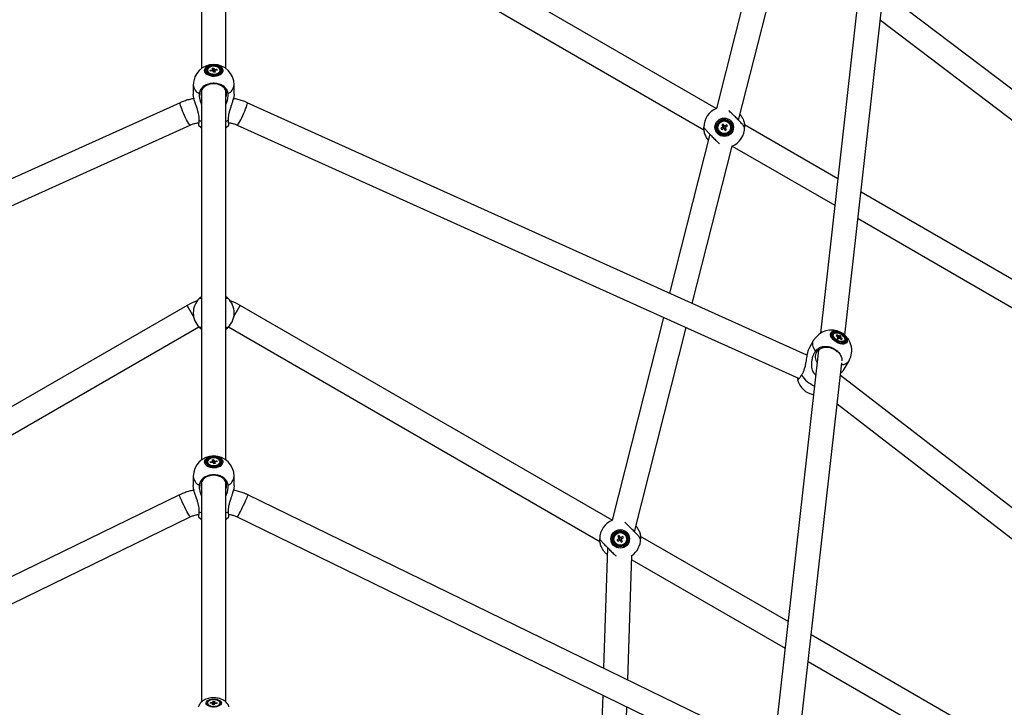
# Model space of a CAD drawing. Units: millimetres. Extents: x -5044 to 5348, y -571 to 11429.
# Drawn here: x 10 to 733, y 7142 to 7647 of the extents above; entities that cross this region are included whole.
import ezdxf

# ---------------------------------------------------------------- set-up
doc = ezdxf.new("R2010")
doc.units = ezdxf.units.MM

msp = doc.modelspace()

# ---------------------------------------------------------------- linework, layer by layer
at = {"color": 7, "linetype": 'Continuous', "lineweight": 25}
for p, q in [((143.21, 7895.13), (143.21, 7611.59)), ((161.21, 7611.59), (161.21, 7895.13)), ((521.23, 7582.23), (171.71, 7784.03)), ((163.36, 7768.07), (512.24, 7566.64)), ((549.79, 7694.88), (521.34, 7582.28)), ((537.7, 7573.54), (566.43, 7687.23)), ((615.76, 7415.68), (645.9, 7683.43)), ((627.28, 7678.91), (597.82, 7417.16)), ((1187.85, 7255.87), (644.15, 7667.79)), ((641.8, 7646.98), (1176.98, 7241.52)), ((147.56, 7610.36), (147.56, 7609.93)), ((147.56, 7609.93), (147.71, 7609.21)), ((149.71, 7610.29), (151.18, 7610.52)), ((149.97, 7609.68), (149.71, 7610.29)), ((149.71, 7610.29), (150.11, 7609.7)), ((151.44, 7609.91), (149.97, 7609.68)), ((151.1, 7611.73), (152.1, 7611.89)), ((151.48, 7610.83), (151.1, 7611.73)), ((152.33, 7608.83), (151.95, 7609.73)), ((152.1, 7611.89), (152.48, 7610.99)), ((152.1, 7611.89), (152.45, 7608.85)), ((153.33, 7608.99), (152.33, 7608.83)), ((152.95, 7609.89), (153.33, 7608.99)), ((152.99, 7610.81), (154.46, 7611.04)), ((154.72, 7610.43), (153.24, 7610.2)), ((154.46, 7611.04), (154.06, 7610.33)), ((154.46, 7611.04), (154.72, 7610.43)), ((156.86, 7609.93), (156.86, 7610.36)), ((137.21, 7599.59), (137.21, 7592.78)), ((167.21, 7592.78), (167.21, 7599.59)), ((143.21, 7595.33), (143.21, 7324.02)), ((161.21, 7324.02), (161.21, 7595.33)), ((127.52, 7586.44), (-283.49, 7401.02)), ((587.92, 7401.02), (176.91, 7586.44)), ((526.33, 7570.81), (525.44, 7570.29)), ((527.1, 7569.5), (526.33, 7570.81)), ((-277.69, 7383.89), (134.92, 7570.03)), ((163.25, 7569.93), (163.26, 7569.95)), ((169.51, 7570.03), (582.1, 7383.9)), ((516.55, 7563.33), (487.04, 7446.53)), ((526.06, 7568.41), (524.75, 7567.64)), ((524.75, 7567.64), (525.27, 7566.75)), ((525.27, 7566.75), (526.58, 7567.52)), ((525.44, 7570.29), (526.21, 7568.98)), ((526.06, 7568.41), (526.59, 7567.52)), ((527.1, 7569.5), (526.21, 7568.98)), ((527.15, 7567.38), (528.04, 7567.9)), ((527.15, 7567.37), (527.92, 7566.06)), ((528.98, 7570.12), (527.67, 7569.35)), ((528.19, 7568.46), (527.67, 7569.35)), ((527.92, 7566.06), (528.81, 7566.59)), ((528.81, 7566.59), (528.04, 7567.9)), ((528.19, 7568.47), (529.5, 7569.24)), ((529.5, 7569.24), (528.98, 7570.12)), ((610.59, 7530.64), (542.01, 7570.24)), ((503.7, 7439.01), (532.91, 7554.6)), ((533.02, 7554.64), (608.39, 7511.13)), ((858.83, 7387.32), (627.6, 7520.82)), ((625.4, 7501.31), (849.98, 7371.64)), ((141.57, 7442.68), (141.58, 7442.69)), ((162.85, 7442.69), (162.84, 7442.7)), ((132.71, 7437.62), (-140.42, 7279.92)), ((444.85, 7279.92), (171.71, 7437.62)), ((482.56, 7428.81), (444.95, 7279.97)), ((-131.42, 7264.33), (141.32, 7421.8)), ((141.58, 7421.53), (141.59, 7421.52)), ((162.86, 7421.54), (162.85, 7421.53)), ((163.11, 7421.8), (435.86, 7264.33)), ((461.31, 7271.24), (499.23, 7421.29)), ((592.81, 7411.96), (589.19, 7405.68)), ((607.44, 7416.59), (607.21, 7416.19)), ((609.73, 7415.88), (609.28, 7415.49)), ((609.28, 7415.49), (610.5, 7414.61)), ((609.73, 7415.88), (609.72, 7415.18)), ((610.95, 7415), (609.73, 7415.88)), ((610.65, 7414.21), (609.98, 7413.64)), ((609.98, 7413.64), (610.81, 7413.04)), ((612.12, 7415.49), (610.54, 7413.23)), ((610.81, 7413.04), (611.47, 7413.61)), ((612.12, 7415.49), (611.46, 7414.92)), ((611.98, 7413.53), (613.19, 7412.64)), ((612.94, 7414.89), (612.12, 7415.49)), ((612.28, 7414.32), (612.94, 7414.89)), ((613.64, 7413.03), (612.43, 7413.92)), ((613.64, 7413.03), (613.07, 7412.73)), ((613.19, 7412.64), (613.64, 7413.03)), ((615.26, 7411.54), (614.95, 7411.16)), ((615.26, 7411.54), (615.49, 7411.94)), ((596.41, 7404.69), (565.48, 7129.83)), ((596.46, 7405.13), (596.41, 7404.69)), ((615.17, 7390.68), (618.79, 7396.96)), ((583.42, 7128.35), (613.49, 7395.52)), ((1062.62, 7039.01), (612.45, 7386.19)), ((610.09, 7365.27), (1051.62, 7024.76)), ((147.56, 7322.8), (147.56, 7322.36)), ((147.56, 7322.36), (147.71, 7321.65)), ((149.71, 7322.73), (151.18, 7322.96)), ((149.97, 7322.12), (149.71, 7322.73)), ((149.71, 7322.73), (150.11, 7322.14)), ((151.44, 7322.35), (149.97, 7322.12)), ((151.1, 7324.17), (152.1, 7324.33)), ((151.48, 7323.27), (151.1, 7324.17)), ((152.33, 7321.27), (151.95, 7322.17)), ((152.1, 7324.33), (152.48, 7323.43)), ((152.1, 7324.33), (152.45, 7321.29)), ((153.33, 7321.43), (152.33, 7321.27)), ((152.95, 7322.33), (153.33, 7321.43)), ((152.99, 7323.25), (154.46, 7323.48)), ((154.72, 7322.87), (153.24, 7322.64)), ((154.46, 7323.48), (154.06, 7322.77)), ((154.46, 7323.48), (154.72, 7322.87)), ((156.86, 7322.36), (156.86, 7322.8)), ((137.21, 7312.02), (137.21, 7305.22)), ((167.21, 7305.22), (167.21, 7312.02)), ((143.21, 7307.76), (143.21, 7146.28)), ((161.21, 7146.29), (161.21, 7307.76)), ((127.03, 7298.42), (-251.22, 7114.09)), ((555.66, 7114.08), (177.4, 7298.42)), ((-245.56, 7096.83), (134.91, 7282.24)), ((163.25, 7282.36), (163.26, 7282.38)), ((169.52, 7282.24), (549.97, 7096.83)), ((449.94, 7268.5), (449.05, 7267.98)), ((449.05, 7267.98), (449.82, 7266.67)), ((450.71, 7267.19), (449.82, 7266.67)), ((450.71, 7267.19), (449.94, 7268.5)), ((452.59, 7267.82), (451.28, 7267.05)), ((451.8, 7266.16), (451.28, 7267.05)), ((451.8, 7266.16), (453.11, 7266.93)), ((453.11, 7266.93), (452.59, 7267.82)), ((573.98, 7205.37), (465.62, 7267.93)), ((441.51, 7259.63), (438.54, 7171.16)), ((449.67, 7266.1), (448.36, 7265.33)), ((448.36, 7265.33), (448.89, 7264.44)), ((448.89, 7264.44), (450.2, 7265.21)), ((449.68, 7266.1), (450.2, 7265.21)), ((450.76, 7265.07), (451.65, 7265.59)), ((450.77, 7265.07), (451.54, 7263.76)), ((451.54, 7263.76), (452.42, 7264.28)), ((452.42, 7264.28), (451.65, 7265.59)), ((456.26, 7162.53), (459.33, 7253.83)), ((459.23, 7250.84), (571.78, 7185.85)), ((747.95, 7104.92), (590.99, 7195.55)), ((588.79, 7176.03), (738.95, 7089.34)), ((437.87, 7151.46), (430.71, 6938.62)), ((147.56, 7145.57), (147.56, 7145.17)), ((149.72, 7145.43), (149.83, 7145.97)), ((151.24, 7145.35), (149.72, 7145.43)), ((149.83, 7145.97), (151.34, 7145.89)), ((149.83, 7145.97), (150.15, 7145.41)), ((151.45, 7144.32), (151.61, 7145.11)), ((152.48, 7144.26), (151.45, 7144.32)), ((151.8, 7146.08), (151.95, 7146.88)), ((151.95, 7146.88), (151.83, 7144.3)), ((151.95, 7146.88), (152.97, 7146.82)), ((152.63, 7145.06), (152.48, 7144.26)), ((152.97, 7146.82), (152.82, 7146.03)), ((154.6, 7145.17), (153.09, 7145.25)), ((153.19, 7145.79), (154.7, 7145.71)), ((154.7, 7145.71), (154.39, 7145.18)), ((154.7, 7145.71), (154.6, 7145.17)), ((156.86, 7145.17), (156.86, 7145.57)), ((448.61, 6935.22), (455.59, 7142.83))]:
    msp.add_line(p, q, dxfattribs=at)
at = {"color": 8, "linetype": 'Continuous', "lineweight": 25}
for p, q in [((141.58, 7573.61), (143.21, 7572.74)), ((161.21, 7572.74), (162.85, 7573.61)), ((137.46, 7429.39), (132.71, 7437.62)), ((166.97, 7429.39), (171.71, 7437.62)), ((141.58, 7286.05), (143.21, 7285.18)), ((161.21, 7285.18), (162.85, 7286.05))]:
    msp.add_line(p, q, dxfattribs=at)
at = {"color": 7, "linetype": 'Continuous', "lineweight": 25, "flags": 128}
for points in [[(145.41, 7610.16), (145.6, 7609.2), (146.14, 7608.29), (147.01, 7607.49), (148.15, 7606.82), (149.52, 7606.34), (151.03, 7606.06), (152.61, 7606.01), (154.16, 7606.18), (155.61, 7606.56), (156.88, 7607.13), (157.9, 7607.87), (158.6, 7608.74), (158.97, 7609.68), (158.97, 7610.64), (158.6, 7611.58), (157.9, 7612.45), (156.88, 7613.19), (155.61, 7613.76), (154.16, 7614.15), (152.61, 7614.31), (151.03, 7614.26), (149.52, 7613.98), (148.15, 7613.5), (147.01, 7612.84), (146.14, 7612.03), (145.6, 7611.12), (145.41, 7610.16)], [(145.49, 7610.19), (145.67, 7611.14), (146.2, 7612.04), (147.06, 7612.84), (148.2, 7613.49), (149.55, 7613.97), (151.05, 7614.24), (152.61, 7614.3), (154.14, 7614.13), (155.58, 7613.76), (156.83, 7613.18), (157.83, 7612.45), (158.54, 7611.6), (158.9, 7610.67), (158.9, 7609.71), (158.54, 7608.78), (157.83, 7607.93), (156.83, 7607.2), (155.58, 7606.63), (154.14, 7606.25), (152.61, 7606.08), (151.05, 7606.14), (149.55, 7606.41), (148.2, 7606.89), (147.06, 7607.54), (146.2, 7608.34), (145.67, 7609.24), (145.49, 7610.19)], [(146.39, 7610.36), (146.58, 7609.48), (147.11, 7608.65), (147.97, 7607.92), (149.1, 7607.36), (150.42, 7606.98), (151.85, 7606.81), (153.3, 7606.86), (154.69, 7607.14), (155.92, 7607.62), (156.92, 7608.27), (157.63, 7609.05), (157.99, 7609.92), (157.99, 7610.81), (157.63, 7611.67), (156.92, 7612.46), (155.92, 7613.11), (154.69, 7613.58), (153.3, 7613.86), (151.85, 7613.92), (150.42, 7613.75), (149.1, 7613.37), (147.97, 7612.8), (147.11, 7612.08), (146.58, 7611.25), (146.39, 7610.36)], [(147.01, 7610.36), (147.19, 7609.54), (147.71, 7608.77), (148.54, 7608.11), (149.61, 7607.61), (150.87, 7607.29), (152.21, 7607.18), (153.56, 7607.29), (154.81, 7607.61), (155.89, 7608.11), (156.72, 7608.77), (157.24, 7609.54), (157.41, 7610.36), (157.24, 7611.19), (156.72, 7611.95), (155.89, 7612.61), (154.81, 7613.12), (153.56, 7613.44), (152.21, 7613.54), (150.87, 7613.44), (149.61, 7613.12), (148.54, 7612.61), (147.71, 7611.95), (147.19, 7611.19), (147.01, 7610.36)], [(147.71, 7609.65), (148.22, 7608.9), (149.06, 7608.27), (150.15, 7607.81), (151.41, 7607.56), (152.73, 7607.53), (154.01, 7607.74), (155.14, 7608.15), (156.04, 7608.75), (156.63, 7609.47), (156.86, 7610.27), (156.72, 7611.08), (156.2, 7611.82), (155.37, 7612.45), (154.28, 7612.91), (153.02, 7613.16), (151.7, 7613.19), (150.42, 7612.99), (149.28, 7612.57), (148.38, 7611.98), (147.8, 7611.25), (147.57, 7610.45), (147.71, 7609.65)], [(161.71, 7592.92), (161.53, 7594.39), (160.99, 7595.8), (160.11, 7597.1), (158.93, 7598.24), (157.49, 7599.17), (155.85, 7599.86), (154.07, 7600.29), (152.21, 7600.44), (150.36, 7600.29), (148.58, 7599.86), (146.94, 7599.17), (145.5, 7598.24), (144.32, 7597.1), (143.44, 7595.8), (142.9, 7594.39), (142.71, 7592.92), (142.9, 7591.46), (143.21, 7590.52)], [(161.21, 7590.52), (161.53, 7591.46), (161.71, 7592.92)], [(141.18, 7569.93), (143, 7568.25), (143.21, 7568.09)], [(161.21, 7568.09), (161.43, 7568.25), (163.25, 7569.93)], [(617.36, 7410.9), (616.85, 7410.18), (616.04, 7409.67), (614.98, 7409.4), (613.73, 7409.38), (612.34, 7409.62), (610.91, 7410.09), (609.5, 7410.78), (608.19, 7411.65), (607.05, 7412.65), (606.14, 7413.73), (605.52, 7414.83), (605.21, 7415.88), (605.23, 7416.84), (605.58, 7417.65), (606.24, 7418.27), (607.18, 7418.66), (608.34, 7418.8), (609.67, 7418.69), (611.09, 7418.34), (612.52, 7417.75), (613.89, 7416.96), (615.12, 7416.02), (616.15, 7414.98), (616.93, 7413.88), (617.4, 7412.8), (617.54, 7411.79), (617.36, 7410.9)], [(617.31, 7410.96), (617.49, 7411.84), (617.35, 7412.84), (616.88, 7413.91), (616.12, 7414.99), (615.1, 7416.03), (613.88, 7416.96), (612.52, 7417.74), (611.11, 7418.32), (609.7, 7418.67), (608.39, 7418.78), (607.24, 7418.64), (606.31, 7418.25), (605.65, 7417.64), (605.31, 7416.84), (605.29, 7415.89), (605.59, 7414.84), (606.21, 7413.76), (607.11, 7412.69), (608.24, 7411.71), (609.53, 7410.85), (610.93, 7410.16), (612.35, 7409.69), (613.72, 7409.46), (614.96, 7409.48), (616, 7409.74), (616.8, 7410.25), (617.31, 7410.96)], [(616.6, 7411.54), (616.11, 7410.88), (615.34, 7410.44), (614.32, 7410.23), (613.12, 7410.28), (611.82, 7410.58), (610.49, 7411.11), (609.23, 7411.84), (608.11, 7412.72), (607.19, 7413.7), (606.55, 7414.71), (606.21, 7415.7), (606.21, 7416.59), (606.53, 7417.34), (607.17, 7417.9), (608.07, 7418.22), (609.19, 7418.3), (610.45, 7418.13), (611.77, 7417.71), (613.08, 7417.07), (614.28, 7416.26), (615.31, 7415.32), (616.09, 7414.32), (616.59, 7413.31), (616.76, 7412.37), (616.6, 7411.54)], [(616.05, 7411.83), (615.59, 7411.22), (614.86, 7410.82), (613.89, 7410.66), (612.76, 7410.74), (611.53, 7411.06), (610.31, 7411.6), (609.16, 7412.32), (608.17, 7413.17), (607.4, 7414.1), (606.91, 7415.04), (606.73, 7415.93), (606.88, 7416.7), (607.33, 7417.31), (608.07, 7417.71), (609.04, 7417.87), (610.17, 7417.79), (611.39, 7417.47), (612.62, 7416.93), (613.77, 7416.21), (614.76, 7415.36), (615.53, 7414.43), (616.01, 7413.49), (616.19, 7412.6), (616.05, 7411.83)], [(615.17, 7411.56), (614.45, 7411.17), (613.49, 7411.03), (612.36, 7411.16), (611.16, 7411.54), (609.98, 7412.13), (608.93, 7412.9), (608.08, 7413.78), (607.5, 7414.7), (607.24, 7415.59), (607.33, 7416.36), (607.75, 7416.97), (608.48, 7417.36), (609.44, 7417.49), (610.57, 7417.37), (611.77, 7416.99), (612.95, 7416.39), (614, 7415.62), (614.85, 7414.74), (615.43, 7413.82), (615.68, 7412.94), (615.6, 7412.16), (615.17, 7411.56)], [(594.86, 7403.26), (595.8, 7404.51), (597.01, 7405.54), (598.47, 7406.31), (600.11, 7406.79), (601.87, 7406.97), (603.68, 7406.83), (605.48, 7406.39), (607.19, 7405.65), (608.75, 7404.65), (610.05, 7403.48)], [(614.95, 7411.16), (614.22, 7410.78), (613.59, 7410.65)], [(145.41, 7322.6), (145.6, 7321.64), (146.14, 7320.73), (147.01, 7319.92), (148.15, 7319.26), (149.52, 7318.78), (151.03, 7318.5), (152.61, 7318.44), (154.16, 7318.61), (155.61, 7318.99), (156.88, 7319.57), (157.9, 7320.31), (158.6, 7321.17), (158.97, 7322.11), (158.97, 7323.08), (158.6, 7324.02), (157.9, 7324.88), (156.88, 7325.62), (155.61, 7326.2), (154.16, 7326.58), (152.61, 7326.75), (151.03, 7326.69), (149.52, 7326.42), (148.15, 7325.93), (147.01, 7325.27), (146.14, 7324.46), (145.6, 7323.56), (145.41, 7322.6)], [(145.49, 7322.63), (145.67, 7323.58), (146.2, 7324.47), (147.06, 7325.27), (148.2, 7325.93), (149.55, 7326.41), (151.05, 7326.68), (152.61, 7326.74), (154.14, 7326.57), (155.58, 7326.19), (156.83, 7325.62), (157.83, 7324.89), (158.54, 7324.03), (158.9, 7323.1), (158.9, 7322.15), (158.54, 7321.22), (157.83, 7320.36), (156.83, 7319.63), (155.58, 7319.06), (154.14, 7318.68), (152.61, 7318.52), (151.05, 7318.57), (149.55, 7318.85), (148.2, 7319.32), (147.06, 7319.98), (146.2, 7320.78), (145.67, 7321.68), (145.49, 7322.63)], [(146.39, 7322.8), (146.58, 7321.91), (147.11, 7321.08), (147.97, 7320.36), (149.1, 7319.79), (150.42, 7319.41), (151.85, 7319.24), (153.3, 7319.3), (154.69, 7319.58), (155.92, 7320.05), (156.92, 7320.7), (157.63, 7321.49), (157.99, 7322.35), (157.99, 7323.24), (157.63, 7324.11), (156.92, 7324.89), (155.92, 7325.54), (154.69, 7326.02), (153.3, 7326.3), (151.85, 7326.35), (150.42, 7326.19), (149.1, 7325.81), (147.97, 7325.24), (147.11, 7324.51), (146.58, 7323.68), (146.39, 7322.8)], [(147.01, 7322.8), (147.19, 7321.97), (147.71, 7321.21), (148.54, 7320.55), (149.61, 7320.04), (150.87, 7319.72), (152.21, 7319.62), (153.56, 7319.72), (154.81, 7320.04), (155.89, 7320.55), (156.72, 7321.21), (157.24, 7321.97), (157.41, 7322.8), (157.24, 7323.62), (156.72, 7324.39), (155.89, 7325.05), (154.81, 7325.55), (153.56, 7325.87), (152.21, 7325.98), (150.87, 7325.87), (149.61, 7325.55), (148.54, 7325.05), (147.71, 7324.39), (147.19, 7323.62), (147.01, 7322.8)], [(147.71, 7322.08), (148.22, 7321.34), (149.06, 7320.71), (150.15, 7320.25), (151.41, 7320), (152.73, 7319.97), (154.01, 7320.17), (155.14, 7320.59), (156.04, 7321.18), (156.63, 7321.91), (156.86, 7322.71), (156.72, 7323.51), (156.2, 7324.26), (155.37, 7324.89), (154.28, 7325.35), (153.02, 7325.6), (151.7, 7325.63), (150.42, 7325.42), (149.28, 7325.01), (148.38, 7324.41), (147.8, 7323.69), (147.57, 7322.89), (147.71, 7322.08)], [(161.71, 7305.36), (161.53, 7306.82), (160.99, 7308.23), (160.11, 7309.53), (158.93, 7310.67), (157.49, 7311.61), (155.85, 7312.3), (154.07, 7312.73), (152.21, 7312.87), (150.36, 7312.73), (148.58, 7312.3), (146.94, 7311.61), (145.5, 7310.67), (144.32, 7309.53), (143.44, 7308.23), (142.9, 7306.82), (142.71, 7305.36), (142.9, 7303.89), (143.21, 7302.95)], [(161.21, 7302.95), (161.53, 7303.89), (161.71, 7305.36)], [(141.18, 7282.36), (143, 7280.68), (143.21, 7280.52)], [(161.21, 7280.52), (161.43, 7280.68), (163.25, 7282.36)], [(152.21, 7148.54), (153.62, 7148.44), (154.93, 7148.17), (156.08, 7147.73), (156.98, 7147.16), (157.58, 7146.49), (157.84, 7145.76), (157.76, 7145.01), (157.32, 7144.31), (156.56, 7143.68), (155.53, 7143.17), (154.29, 7142.81), (152.92, 7142.63), (151.51, 7142.63), (150.14, 7142.81), (148.9, 7143.17), (147.87, 7143.68), (147.11, 7144.31), (146.67, 7145.01), (146.58, 7145.76), (146.85, 7146.49), (147.45, 7147.16), (148.35, 7147.73), (149.5, 7148.17), (150.81, 7148.44), (152.21, 7148.54)], [(152.21, 7142.94), (153.56, 7143.04), (154.81, 7143.32), (155.87, 7143.78), (156.65, 7144.36), (157.11, 7145.04), (157.2, 7145.75), (156.93, 7146.45), (156.3, 7147.09), (155.37, 7147.61), (154.21, 7147.98), (152.9, 7148.17), (151.53, 7148.17), (150.22, 7147.98), (149.06, 7147.61), (148.13, 7147.09), (147.5, 7146.45), (147.23, 7145.75), (147.32, 7145.04), (147.77, 7144.36), (148.56, 7143.78), (149.62, 7143.32), (150.87, 7143.04), (152.21, 7142.94)], [(151.74, 7143.14), (153.07, 7143.17), (154.32, 7143.39), (155.4, 7143.79), (156.23, 7144.33), (156.73, 7144.98), (156.86, 7145.67), (156.62, 7146.36), (156.02, 7146.98), (155.11, 7147.48), (153.97, 7147.83), (152.68, 7148), (151.36, 7147.97), (150.11, 7147.75), (149.03, 7147.35), (148.2, 7146.81), (147.7, 7146.16), (147.57, 7145.47), (147.81, 7144.78), (148.41, 7144.16), (149.32, 7143.66), (150.46, 7143.31), (151.74, 7143.14)]]:
    msp.add_lwpolyline(points, dxfattribs=at)
at = {"color": 8, "linetype": 'Continuous', "lineweight": 25, "flags": 128}
for points in [[(134.92, 7570.03), (134.88, 7570.02), (134.62, 7570.2), (134.21, 7570.7), (133.69, 7571.51), (133.06, 7572.6), (132.36, 7573.92), (131.61, 7575.41), (130.84, 7577.02), (130.09, 7578.68), (129.39, 7580.32), (128.76, 7581.88), (128.23, 7583.28), (127.83, 7584.48), (127.56, 7585.43), (127.44, 7586.08), (127.48, 7586.41), (127.52, 7586.44)], [(169.51, 7570.03), (169.55, 7570.02), (169.81, 7570.2), (170.22, 7570.7), (170.74, 7571.51), (171.37, 7572.6), (172.07, 7573.92), (172.82, 7575.41), (173.58, 7577.02), (174.33, 7578.68), (175.04, 7580.32), (175.67, 7581.88), (176.19, 7583.28), (176.6, 7584.48), (176.87, 7585.43), (176.98, 7586.08), (176.95, 7586.41), (176.91, 7586.44)], [(594.11, 7403.96), (593.15, 7405.6), (592.51, 7407.21), (592.19, 7408.75), (592.21, 7410.19), (592.57, 7411.49), (592.81, 7411.96)], [(596.41, 7404.69), (596.45, 7404.98), (596.48, 7405.15)], [(134.91, 7282.24), (134.89, 7282.24), (134.69, 7282.45), (134.35, 7282.98), (133.86, 7283.81), (133.26, 7284.91), (132.56, 7286.23), (131.8, 7287.72), (131, 7289.31), (130.2, 7290.95), (129.43, 7292.56), (128.73, 7294.08), (128.12, 7295.45), (127.62, 7296.61), (127.26, 7297.51), (127.06, 7298.11), (127.01, 7298.4), (127.03, 7298.42)], [(169.52, 7282.24), (169.54, 7282.24), (169.74, 7282.45), (170.08, 7282.98), (170.57, 7283.81), (171.17, 7284.91), (171.87, 7286.23), (172.63, 7287.72), (173.43, 7289.31), (174.23, 7290.95), (174.99, 7292.56), (175.7, 7294.08), (176.31, 7295.45), (176.81, 7296.61), (177.16, 7297.51), (177.37, 7298.11), (177.42, 7298.4), (177.4, 7298.42)]]:
    msp.add_lwpolyline(points, dxfattribs=at)
at = {"color": 7, "linetype": 'Continuous', "lineweight": 25}
for centre, radius in [((527.13, 7568.44), 6.8), ((527.13, 7568.44), 6.73), ((527.13, 7568.44), 5.82), ((527.13, 7568.44), 5.2), ((527.13, 7568.44), 4.65), ((450.74, 7266.13), 6.8), ((450.74, 7266.13), 6.73), ((450.74, 7266.13), 5.82), ((450.74, 7266.13), 5.2), ((450.74, 7266.13), 4.65)]:
    msp.add_circle(centre, radius, dxfattribs=at)
for centre, radius, start, end in [((152.21, 7599.59), 15, 90, 180), ((152.21, 7599.59), 15, 360, 90), ((150.61, 7610.7), 3.25, 207.1273, 242.39634), ((151.8, 7610.23), 0.683, 117.73769, 154.49506), ((152.13, 7611.04), 1.32, 238.4144, 261.98421), ((152.29, 7609.69), 1.32, 58.4144, 81.98421), ((152.63, 7610.49), 0.683, 297.73769, 334.49506), ((154.39, 7610.11), 2.48, 292.24993, 355.70106), ((527.13, 7568.44), 15, 112.38173, 180.1473), ((527.13, 7568.44), 1.06, 149.41485, 181.53442), ((527.13, 7568.44), 0.851, 173.23353, 247.71574), ((527.13, 7568.44), 0.851, 157.71574, 173.23353), ((527.13, 7568.44), 0.851, 83.23353, 157.71574), ((527.13, 7568.44), 1.06, 239.41485, 271.53442), ((527.13, 7568.44), 0.851, 247.71574, 263.23353), ((527.13, 7568.44), 0.851, 263.23353, 337.71574), ((527.13, 7568.44), 1.06, 59.41485, 91.53442), ((527.13, 7568.44), 0.851, 67.71574, 83.23353), ((527.13, 7568.44), 0.851, 353.23353, 67.71574), ((527.13, 7568.44), 0.851, 337.71574, 353.23353), ((527.13, 7568.44), 1.06, 329.41485, 1.53442), ((527.13, 7568.44), 15, 292.38173, 0.1473), ((152.21, 7403.84), 39, 108.16202, 120), ((152.21, 7432.11), 15, 134.8527, 225.1473), ((152.21, 7432.11), 15, 314.8527, 45.1473), ((152.21, 7403.84), 39, 60, 71.83798), ((605.8, 7404.46), 15, 62.03482, 150), ((609.13, 7415.31), 2.12, 155.41689, 208.6535), ((611.22, 7414.66), 0.729, 183.56636, 217.64955), ((611, 7413.7), 1.31, 69.16036, 92.17264), ((611.93, 7414.83), 1.31, 249.16036, 272.17264), ((611.7, 7413.87), 0.729, 3.56636, 37.64955), ((605.8, 7404.46), 15, 330, 62.03482), ((601.48, 7399.8), 7.47, 152.36504, 215.20259), ((595.56, 7386.72), 15, 194.22795, 259.12305), ((152.21, 7312.02), 15, 90, 180), ((152.21, 7312.02), 15, 360, 90), ((150.61, 7323.13), 3.25, 207.1273, 242.39634), ((151.8, 7322.67), 0.683, 117.73769, 154.49506), ((152.13, 7323.48), 1.32, 238.4144, 261.98421), ((152.29, 7322.12), 1.32, 58.4144, 81.98421), ((152.63, 7322.93), 0.683, 297.73769, 334.49506), ((154.39, 7322.55), 2.48, 292.24993, 355.70106), ((450.74, 7266.13), 15, 112.38173, 180.1473), ((450.74, 7266.13), 0.851, 83.23353, 157.71574), ((450.74, 7266.13), 1.06, 59.41485, 91.53442), ((450.74, 7266.13), 0.851, 67.71574, 83.23353), ((450.74, 7266.13), 0.851, 353.23353, 67.71574), ((450.74, 7266.13), 1.06, 149.41485, 181.53442), ((450.74, 7266.13), 0.851, 157.71574, 173.23353), ((450.74, 7266.13), 0.851, 173.23353, 247.71574), ((450.74, 7266.13), 1.06, 239.41485, 271.53442), ((450.74, 7266.13), 0.851, 247.71574, 263.23353), ((450.74, 7266.13), 0.851, 263.23353, 337.71574), ((450.74, 7266.13), 0.851, 337.71574, 353.23353), ((450.74, 7266.13), 1.06, 329.41485, 1.53442), ((450.74, 7266.13), 15, 304.94238, 0.1473), ((151.87, 7145.92), 0.853, 222.14143, 252.23722), ((152.03, 7144.91), 1.2, 101.23256, 125.18932), ((152.4, 7146.23), 1.2, 281.23256, 305.18932), ((152.56, 7145.22), 0.853, 42.14143, 72.23722)]:
    msp.add_arc(centre, radius, start, end, dxfattribs=at)
at = {"color": 8, "linetype": 'Continuous', "lineweight": 25}
for centre, radius, start, end in [((145.3, 7600.32), 8.12, 185.21295, 243.17618), ((159.29, 7600.21), 7.95, 296.14304, 355.46783), ((613.28, 7400.82), 6.74, 270.49382, 325.01315), ((603.22, 7400.2), 23.88, 215.68136, 245.85124), ((145.3, 7312.76), 8.12, 185.21295, 243.17618), ((159.29, 7312.65), 7.95, 296.14304, 355.46783)]:
    msp.add_arc(centre, radius, start, end, dxfattribs=at)
at = {"color": 7, "linetype": 'Continuous', "lineweight": 25}
for points, knots in [([(151.25, 7609.88), (151.24, 7610), (151.21, 7610.21), (151.19, 7610.42), (151.18, 7610.52)], [0, 0, 0, 0, 0.52563, 1, 1, 1, 1]), ([(151.48, 7610.83), (151.48, 7610.73), (151.49, 7610.41), (151.5, 7610.09), (151.51, 7609.89)], [0, 0, 0, 0, 0.345773, 1, 1, 1, 1]), ([(152.53, 7608.86), (152.53, 7608.92), (152.51, 7609.53), (152.5, 7610.23), (152.48, 7610.88), (152.48, 7610.99)], [0, 0, 0, 0, 0.083688, 0.84598, 1, 1, 1, 1]), ([(152.99, 7610.81), (152.98, 7610.71), (152.92, 7610.08), (152.85, 7609.45), (152.8, 7608.92), (152.8, 7608.91)], [0, 0, 0, 0, 0.164779, 0.980315, 1, 1, 1, 1]), ([(152.95, 7609.89), (152.94, 7609.79), (152.94, 7609.47), (152.93, 7609.15), (152.92, 7608.93)], [0, 0, 0, 0, 0.300668, 1, 1, 1, 1]), ([(162.79, 7593.08), (162.74, 7593.47), (162.65, 7594.27), (162.19, 7595.47), (161.47, 7596.67), (160.46, 7597.79), (159.2, 7598.78), (157.76, 7599.58), (156.15, 7600.19), (154.44, 7600.59), (152.65, 7600.76), (150.87, 7600.7), (149.11, 7600.42), (147.46, 7599.91), (145.92, 7599.2), (144.58, 7598.31), (143.44, 7597.25), (142.55, 7596.07), (141.94, 7594.78), (141.69, 7593.77), (141.64, 7593.2), (141.63, 7593.08)], [0, 0, 0, 0, 0.048514, 0.098118, 0.152906, 0.209285, 0.264027, 0.32036, 0.375039, 0.431306, 0.485929, 0.542138, 0.596737, 0.652918, 0.707531, 0.763726, 0.818388, 0.874631, 0.929357, 0.985667, 1, 1, 1, 1]), ([(141.58, 7573.61), (141.6, 7574.06), (141.63, 7574.97), (141.47, 7576.65), (141.09, 7578.66), (140.43, 7581.06), (139.6, 7583.63), (138.82, 7585.95), (138.2, 7587.88), (137.8, 7589.28), (137.49, 7590.54), (137.3, 7591.6), (137.21, 7592.37), (137.22, 7592.7), (137.23, 7592.78)], [0, 0, 0, 0, 0.079523, 0.160131, 0.275535, 0.393704, 0.521317, 0.652718, 0.726065, 0.800911, 0.86002, 0.920673, 0.979878, 1, 1, 1, 1]), ([(141.63, 7593.08), (141.62, 7592.63), (141.59, 7591.73), (141.71, 7590.4), (141.92, 7589.17), (142.17, 7588.05), (142.51, 7586.92), (142.85, 7585.94), (143.12, 7585.35), (143.21, 7585.14)], [0, 0, 0, 0, 0.18615, 0.374838, 0.509593, 0.645183, 0.7832, 0.921986, 1, 1, 1, 1]), ([(161.21, 7585.13), (161.37, 7585.5), (161.71, 7586.3), (162.12, 7587.55), (162.44, 7588.8), (162.65, 7589.96), (162.78, 7591.03), (162.84, 7592.08), (162.81, 7592.75), (162.79, 7593.08)], [0, 0, 0, 0, 0.134899, 0.294081, 0.454466, 0.588546, 0.723478, 0.861227, 1, 1, 1, 1]), ([(167.2, 7592.78), (167.2, 7592.6), (167.2, 7592.18), (167.09, 7591.36), (166.88, 7590.3), (166.56, 7589.02), (166.07, 7587.35), (165.43, 7585.4), (164.63, 7583.04), (163.82, 7580.49), (163.17, 7577.96), (162.81, 7575.62), (162.83, 7574.29), (162.85, 7573.61)], [0, 0, 0, 0, 0.041372, 0.093094, 0.146144, 0.21655, 0.288963, 0.391716, 0.497296, 0.6301, 0.766734, 0.881768, 1, 1, 1, 1]), ([(137.77, 7589.46), (136.76, 7589.29), (134.61, 7588.92), (131.44, 7588), (129.04, 7587.11), (127.77, 7586.55), (127.52, 7586.44)], [0, 0, 0, 0, 0.283733, 0.611609, 0.921974, 1, 1, 1, 1]), ([(176.91, 7586.44), (176.27, 7586.71), (174.56, 7587.45), (171.67, 7588.41), (168.88, 7589.13), (167.19, 7589.36), (166.65, 7589.44)], [0, 0, 0, 0, 0.194938, 0.522056, 0.849332, 1, 1, 1, 1]), ([(542.13, 7568.48), (542.06, 7568.62), (541.92, 7568.91), (540.76, 7570.28), (538.92, 7572.29), (536.57, 7574.73), (534.04, 7577.27), (531.88, 7579.38), (530.84, 7580.34), (530.47, 7580.68)], [0, 0, 0, 0, 0.1378402, 0.2938863, 0.449805, 0.6055408, 0.7611184, 0.9166233, 1, 1, 1, 1]), ([(538.78, 7577.82), (539.1, 7577.43), (540.05, 7576.23), (540.91, 7574.46), (541.53, 7572.73), (541.88, 7571.24), (542.07, 7569.9), (542.12, 7568.95), (542.13, 7568.47), (542.13, 7568.49), (542.13, 7568.49)], [0, 0, 0, 0, 0.081165, 0.243793, 0.361184, 0.481806, 0.63353, 0.789628, 0.921051, 1, 1, 1, 1]), ([(134.92, 7570.03), (135.27, 7570.18), (136.39, 7570.67), (138.38, 7571.28), (140.23, 7571.7), (141.26, 7571.77), (141.44, 7571.78)], [0, 0, 0, 0, 0.167879, 0.544394, 0.920667, 1, 1, 1, 1]), ([(141.2, 7569.93), (141.2, 7569.93), (141.22, 7569.94), (141.24, 7570.02), (141.27, 7570.18), (141.31, 7570.41), (141.34, 7570.72), (141.38, 7571.1), (141.43, 7571.55), (141.47, 7572.05), (141.51, 7572.63), (141.55, 7573.16), (141.57, 7573.5), (141.58, 7573.61)], [0, 0, 0, 0, 0.032297, 0.135487, 0.235147, 0.336226, 0.438026, 0.541306, 0.641082, 0.741551, 0.8442, 0.947602, 1, 1, 1, 1]), ([(162.85, 7573.61), (162.87, 7573.23), (162.93, 7572.46), (162.99, 7571.67), (163.04, 7571.11), (163.08, 7570.73), (163.12, 7570.42), (163.16, 7570.18), (163.19, 7570.02), (163.21, 7569.94), (163.22, 7569.93), (163.23, 7569.93)], [0, 0, 0, 0, 0.177904, 0.358795, 0.458706, 0.559312, 0.662109, 0.765664, 0.865493, 0.966017, 1, 1, 1, 1]), ([(162.99, 7571.77), (163.42, 7571.73), (164.71, 7571.61), (166.75, 7571.09), (168.47, 7570.49), (169.36, 7570.1), (169.51, 7570.03)], [0, 0, 0, 0, 0.193138, 0.568894, 0.925738, 1, 1, 1, 1]), ([(512.13, 7568.4), (512.19, 7568.26), (512.33, 7567.96), (513.49, 7566.59), (515.33, 7564.59), (517.68, 7562.15), (520.21, 7559.6), (522.37, 7557.5), (523.41, 7556.54), (523.78, 7556.2)], [0, 0, 0, 0, 0.13784, 0.293886, 0.449805, 0.605541, 0.761118, 0.916623, 1, 1, 1, 1]), ([(515.47, 7559.05), (515.15, 7559.45), (514.2, 7560.64), (513.34, 7562.42), (512.72, 7564.15), (512.37, 7565.63), (512.18, 7566.98), (512.13, 7567.93), (512.13, 7568.41), (512.13, 7568.39), (512.13, 7568.38)], [0, 0, 0, 0, 0.081165, 0.243793, 0.361184, 0.481806, 0.63353, 0.789628, 0.921051, 1, 1, 1, 1]), ([(526.06, 7568.41), (526.07, 7568.41), (526.12, 7568.45), (526.2, 7568.49), (526.26, 7568.53), (526.28, 7568.54)], [0, 0, 0, 0, 0.127988, 0.76144, 1, 1, 1, 1]), ([(526.34, 7568.76), (526.33, 7568.78), (526.29, 7568.84), (526.25, 7568.92), (526.21, 7568.97), (526.21, 7568.98)], [0, 0, 0, 0, 0.23856, 0.872012, 1, 1, 1, 1]), ([(526.8, 7567.65), (526.78, 7567.64), (526.72, 7567.6), (526.65, 7567.56), (526.59, 7567.53), (526.58, 7567.52)], [0, 0, 0, 0, 0.2385603, 0.8720116, 1, 1, 1, 1]), ([(527.15, 7567.37), (527.15, 7567.38), (527.12, 7567.44), (527.07, 7567.51), (527.04, 7567.57), (527.02, 7567.59)], [0, 0, 0, 0, 0.127988, 0.76144, 1, 1, 1, 1]), ([(527.1, 7569.5), (527.1, 7569.49), (527.13, 7569.44), (527.18, 7569.37), (527.21, 7569.3), (527.23, 7569.28)], [0, 0, 0, 0, 0.1279884, 0.7614397, 1, 1, 1, 1]), ([(527.45, 7569.22), (527.47, 7569.24), (527.53, 7569.27), (527.6, 7569.32), (527.66, 7569.35), (527.67, 7569.35)], [0, 0, 0, 0, 0.2385603, 0.8720116, 1, 1, 1, 1]), ([(527.91, 7568.11), (527.92, 7568.1), (527.96, 7568.03), (528, 7567.96), (528.04, 7567.9), (528.04, 7567.9)], [0, 0, 0, 0, 0.23856, 0.872012, 1, 1, 1, 1]), ([(528.19, 7568.47), (528.18, 7568.46), (528.13, 7568.43), (528.05, 7568.39), (527.99, 7568.35), (527.97, 7568.34)], [0, 0, 0, 0, 0.127988, 0.76144, 1, 1, 1, 1]), ([(141.63, 7442.74), (141.68, 7442.77), (141.78, 7442.82), (142.25, 7442.9), (142.73, 7442.96), (143.14, 7442.99), (143.21, 7442.99)], [0, 0, 0, 0, 0.294275, 0.595167, 0.927497, 1, 1, 1, 1]), ([(143.21, 7444.09), (143.06, 7443.98), (142.49, 7443.56), (141.99, 7443.08), (141.63, 7442.74), (141.64, 7442.75), (141.65, 7442.76)], [0, 0, 0, 0, 0.140919, 0.506845, 0.814927, 1, 1, 1, 1]), ([(162.76, 7442.78), (162.76, 7442.78), (162.76, 7442.78), (162.27, 7443.25), (161.78, 7443.7), (161.31, 7444.03), (161.21, 7444.1)], [0, 0, 0, 0, 0.295568, 0.603312, 0.918429, 1, 1, 1, 1]), ([(161.21, 7442.99), (161.43, 7442.98), (161.96, 7442.93), (162.48, 7442.86), (162.74, 7442.79), (162.78, 7442.75), (162.79, 7442.74)], [0, 0, 0, 0, 0.237652, 0.570433, 0.912846, 1, 1, 1, 1]), ([(141.62, 7421.49), (141.62, 7421.49), (141.6, 7421.51), (141.71, 7421.4), (141.91, 7421.2), (142.17, 7420.97), (142.51, 7420.67), (142.85, 7420.38), (143.12, 7420.19), (143.21, 7420.12)], [0, 0, 0, 0, 0.0802923, 0.2935229, 0.4458055, 0.5990324, 0.7550011, 0.9118392, 1, 1, 1, 1]), ([(143.21, 7421.23), (143, 7421.25), (142.47, 7421.29), (141.95, 7421.36), (141.69, 7421.43), (141.64, 7421.47), (141.63, 7421.48)], [0, 0, 0, 0, 0.237652, 0.570433, 0.912846, 1, 1, 1, 1]), ([(161.21, 7420.11), (161.37, 7420.23), (161.71, 7420.5), (162.12, 7420.84), (162.44, 7421.13), (162.65, 7421.34), (162.78, 7421.46), (162.83, 7421.51), (162.82, 7421.5), (162.82, 7421.5)], [0, 0, 0, 0, 0.152417, 0.332271, 0.513484, 0.664975, 0.81743, 0.973067, 1, 1, 1, 1]), ([(162.79, 7421.48), (162.75, 7421.45), (162.65, 7421.4), (162.18, 7421.32), (161.7, 7421.26), (161.29, 7421.23), (161.21, 7421.23)], [0, 0, 0, 0, 0.294275, 0.595167, 0.927497, 1, 1, 1, 1]), ([(610.65, 7414.21), (610.6, 7414.12), (610.46, 7413.87), (610.32, 7413.62), (610.23, 7413.46)], [0, 0, 0, 0, 0.3558554, 1, 1, 1, 1]), ([(610.47, 7413.28), (610.74, 7413.73), (611.07, 7414.27), (611.4, 7414.82), (611.46, 7414.92)], [0, 0, 0, 0, 0.821251, 1, 1, 1, 1]), ([(610.95, 7415), (610.9, 7414.9), (610.79, 7414.66), (610.68, 7414.42), (610.62, 7414.28)], [0, 0, 0, 0, 0.413617, 1, 1, 1, 1]), ([(612.28, 7414.32), (612.22, 7414.22), (612.07, 7413.96), (611.91, 7413.7), (611.82, 7413.54)], [0, 0, 0, 0, 0.378929, 1, 1, 1, 1]), ([(612.09, 7413.44), (612.15, 7413.51), (612.26, 7413.67), (612.37, 7413.83), (612.43, 7413.92)], [0, 0, 0, 0, 0.444307, 1, 1, 1, 1]), ([(589.23, 7405.66), (589.09, 7405.41), (588.78, 7404.85), (588.27, 7402.94), (587.82, 7400.57), (587.41, 7398.06), (587, 7395.6), (586.48, 7392.94), (585.79, 7390.37), (584.92, 7388.09), (584.2, 7386.89), (583.83, 7386.28)], [0, 0, 0, 0, 0.081608, 0.181757, 0.318244, 0.416765, 0.517998, 0.645333, 0.77634, 0.886637, 1, 1, 1, 1]), ([(594.11, 7403.96), (594.66, 7404.62), (595.83, 7406.02), (598.63, 7407.29), (602, 7407.67), (605.52, 7407.01), (608.76, 7405.42), (611.41, 7403.06), (613.03, 7400.22), (613.69, 7397.99), (613.44, 7396.92), (613.41, 7396.78)], [0, 0, 0, 0, 0.110168, 0.234887, 0.359505, 0.483976, 0.608321, 0.732608, 0.856926, 0.981355, 1, 1, 1, 1]), ([(594.35, 7386.34), (594.02, 7386.65), (592.92, 7387.65), (592.02, 7389.76), (591.46, 7392.22), (591.32, 7394.66), (591.54, 7397.3), (592.15, 7399.87), (593.01, 7402.15), (593.74, 7403.35), (594.11, 7403.96)], [0, 0, 0, 0, 0.066792, 0.222456, 0.33482, 0.450276, 0.595502, 0.744915, 0.870709, 1, 1, 1, 1]), ([(612.6, 7387.59), (612.93, 7387.93), (613.85, 7388.86), (614.79, 7389.97), (615.06, 7390.57), (615.13, 7390.7)], [0, 0, 0, 0, 0.301043, 0.841453, 1, 1, 1, 1]), ([(583.83, 7386.28), (583.38, 7385.62), (582.42, 7384.22), (581.47, 7383.1), (581, 7382.7), (581.06, 7383.02), (581.07, 7383.05)], [0, 0, 0, 0, 0.294036, 0.626909, 0.95951, 1, 1, 1, 1]), ([(581.13, 7383.39), (581.12, 7383.47), (581.11, 7383.58), (581.31, 7384.04), (581.39, 7384.22)], [0, 0, 0, 0, 0.608221, 1, 1, 1, 1]), ([(151.25, 7322.32), (151.24, 7322.43), (151.21, 7322.65), (151.19, 7322.86), (151.18, 7322.96)], [0, 0, 0, 0, 0.5256298, 1, 1, 1, 1]), ([(151.48, 7323.27), (151.48, 7323.16), (151.49, 7322.85), (151.5, 7322.53), (151.51, 7322.32)], [0, 0, 0, 0, 0.345773, 1, 1, 1, 1]), ([(152.53, 7321.3), (152.53, 7321.36), (152.51, 7321.96), (152.5, 7322.67), (152.48, 7323.32), (152.48, 7323.43)], [0, 0, 0, 0, 0.0836881, 0.8459796, 1, 1, 1, 1]), ([(152.99, 7323.25), (152.98, 7323.14), (152.92, 7322.52), (152.85, 7321.88), (152.8, 7321.35), (152.8, 7321.34)], [0, 0, 0, 0, 0.164779, 0.980315, 1, 1, 1, 1]), ([(152.95, 7322.33), (152.94, 7322.23), (152.94, 7321.91), (152.93, 7321.59), (152.92, 7321.36)], [0, 0, 0, 0, 0.300668, 1, 1, 1, 1]), ([(162.79, 7305.52), (162.74, 7305.91), (162.65, 7306.71), (162.19, 7307.91), (161.47, 7309.11), (160.46, 7310.23), (159.2, 7311.21), (157.76, 7312.02), (156.15, 7312.63), (154.44, 7313.02), (152.65, 7313.2), (150.87, 7313.14), (149.11, 7312.85), (147.46, 7312.35), (145.92, 7311.63), (144.58, 7310.74), (143.44, 7309.68), (142.55, 7308.5), (141.94, 7307.22), (141.69, 7306.21), (141.64, 7305.63), (141.63, 7305.52)], [0, 0, 0, 0, 0.048514, 0.098118, 0.152906, 0.209285, 0.264027, 0.32036, 0.375039, 0.431306, 0.485929, 0.542138, 0.596737, 0.652918, 0.707531, 0.763726, 0.818388, 0.874631, 0.929357, 0.985667, 1, 1, 1, 1]), ([(141.58, 7286.05), (141.6, 7286.5), (141.63, 7287.4), (141.47, 7289.09), (141.09, 7291.09), (140.43, 7293.49), (139.6, 7296.07), (138.82, 7298.38), (138.2, 7300.31), (137.8, 7301.71), (137.49, 7302.97), (137.3, 7304.03), (137.21, 7304.8), (137.22, 7305.13), (137.23, 7305.22)], [0, 0, 0, 0, 0.079523, 0.160131, 0.275535, 0.393704, 0.521317, 0.652718, 0.726065, 0.800911, 0.86002, 0.920673, 0.979878, 1, 1, 1, 1]), ([(141.63, 7305.52), (141.62, 7305.07), (141.59, 7304.16), (141.71, 7302.83), (141.92, 7301.6), (142.17, 7300.49), (142.51, 7299.35), (142.85, 7298.38), (143.12, 7297.79), (143.21, 7297.58)], [0, 0, 0, 0, 0.18615, 0.374838, 0.509593, 0.645183, 0.7832, 0.921986, 1, 1, 1, 1]), ([(161.21, 7297.56), (161.37, 7297.93), (161.71, 7298.73), (162.12, 7299.99), (162.44, 7301.23), (162.65, 7302.39), (162.78, 7303.47), (162.84, 7304.52), (162.81, 7305.18), (162.79, 7305.52)], [0, 0, 0, 0, 0.134899, 0.294081, 0.454466, 0.588546, 0.723478, 0.861227, 1, 1, 1, 1]), ([(167.2, 7305.22), (167.2, 7305.03), (167.2, 7304.62), (167.09, 7303.8), (166.88, 7302.74), (166.56, 7301.46), (166.07, 7299.79), (165.43, 7297.84), (164.63, 7295.48), (163.82, 7292.92), (163.17, 7290.39), (162.81, 7288.06), (162.83, 7286.73), (162.85, 7286.05)], [0, 0, 0, 0, 0.041372, 0.093094, 0.146144, 0.21655, 0.288963, 0.391716, 0.497296, 0.6301, 0.766734, 0.881768, 1, 1, 1, 1]), ([(137.78, 7301.82), (136.89, 7301.67), (134.85, 7301.31), (131.74, 7300.39), (129.05, 7299.37), (127.51, 7298.65), (127.03, 7298.42)], [0, 0, 0, 0, 0.238631, 0.548707, 0.85877, 1, 1, 1, 1]), ([(177.4, 7298.42), (176.77, 7298.72), (175.08, 7299.51), (172.22, 7300.55), (169.25, 7301.39), (167.37, 7301.7), (166.64, 7301.81)], [0, 0, 0, 0, 0.185381, 0.495086, 0.804879, 1, 1, 1, 1]), ([(134.91, 7282.24), (135.25, 7282.4), (136.37, 7282.92), (138.35, 7283.59), (140.21, 7284.06), (141.25, 7284.15), (141.44, 7284.17)], [0, 0, 0, 0, 0.165734, 0.541403, 0.917142, 1, 1, 1, 1]), ([(141.2, 7282.37), (141.2, 7282.37), (141.22, 7282.37), (141.24, 7282.45), (141.27, 7282.61), (141.31, 7282.85), (141.34, 7283.16), (141.38, 7283.54), (141.43, 7283.98), (141.47, 7284.49), (141.51, 7285.06), (141.55, 7285.59), (141.57, 7285.93), (141.58, 7286.05)], [0, 0, 0, 0, 0.032297, 0.135487, 0.235147, 0.336226, 0.438026, 0.541306, 0.641082, 0.741551, 0.8442, 0.947602, 1, 1, 1, 1]), ([(162.85, 7286.05), (162.87, 7285.67), (162.93, 7284.9), (162.99, 7284.1), (163.04, 7283.54), (163.08, 7283.17), (163.12, 7282.85), (163.16, 7282.61), (163.19, 7282.45), (163.21, 7282.37), (163.22, 7282.37), (163.23, 7282.37)], [0, 0, 0, 0, 0.177904, 0.358795, 0.458706, 0.559312, 0.662109, 0.765664, 0.865493, 0.966017, 1, 1, 1, 1]), ([(162.99, 7284.16), (163.31, 7284.13), (164.48, 7284.01), (166.46, 7283.48), (168.3, 7282.82), (169.3, 7282.34), (169.52, 7282.24)], [0, 0, 0, 0, 0.140653, 0.516338, 0.892077, 1, 1, 1, 1]), ([(465.74, 7266.17), (465.67, 7266.31), (465.53, 7266.61), (464.37, 7267.98), (462.53, 7269.98), (460.19, 7272.42), (457.65, 7274.96), (455.49, 7277.07), (454.45, 7278.03), (454.09, 7278.37)], [0, 0, 0, 0, 0.13784, 0.293886, 0.449805, 0.605541, 0.761118, 0.916623, 1, 1, 1, 1]), ([(462.39, 7275.52), (462.71, 7275.12), (463.66, 7273.92), (464.52, 7272.15), (465.14, 7270.42), (465.5, 7268.93), (465.68, 7267.59), (465.73, 7266.64), (465.74, 7266.16), (465.74, 7266.18), (465.74, 7266.18)], [0, 0, 0, 0, 0.081165, 0.243793, 0.361184, 0.481806, 0.63353, 0.789628, 0.921051, 1, 1, 1, 1]), ([(450.71, 7267.19), (450.71, 7267.18), (450.75, 7267.13), (450.79, 7267.06), (450.83, 7266.99), (450.84, 7266.97)], [0, 0, 0, 0, 0.127988, 0.76144, 1, 1, 1, 1]), ([(451.06, 7266.92), (451.08, 7266.93), (451.14, 7266.97), (451.22, 7267.01), (451.27, 7267.04), (451.28, 7267.05)], [0, 0, 0, 0, 0.23856, 0.872012, 1, 1, 1, 1]), ([(435.74, 7266.09), (435.8, 7265.95), (435.94, 7265.65), (437.1, 7264.28), (438.94, 7262.28), (441.29, 7259.84), (443.83, 7257.29), (446.11, 7255.07), (447.26, 7254.01), (447.73, 7253.57)], [0, 0, 0, 0, 0.134429, 0.286613, 0.438673, 0.590554, 0.742281, 0.893938, 1, 1, 1, 1]), ([(441.34, 7254.45), (440.7, 7255.01), (439.5, 7256.07), (437.95, 7258.17), (436.95, 7260.11), (436.34, 7261.84), (435.98, 7263.33), (435.79, 7264.67), (435.74, 7265.62), (435.74, 7266.1), (435.74, 7266.08), (435.74, 7266.08)], [0, 0, 0, 0, 0.112575, 0.214579, 0.353594, 0.45394, 0.557048, 0.686741, 0.820174, 0.932514, 1, 1, 1, 1]), ([(449.67, 7266.1), (449.68, 7266.11), (449.74, 7266.14), (449.81, 7266.18), (449.87, 7266.22), (449.89, 7266.23)], [0, 0, 0, 0, 0.127988, 0.76144, 1, 1, 1, 1]), ([(449.95, 7266.45), (449.94, 7266.47), (449.9, 7266.54), (449.86, 7266.61), (449.83, 7266.66), (449.82, 7266.67)], [0, 0, 0, 0, 0.23856, 0.872012, 1, 1, 1, 1]), ([(450.41, 7265.34), (450.4, 7265.33), (450.33, 7265.29), (450.26, 7265.25), (450.2, 7265.22), (450.2, 7265.21)], [0, 0, 0, 0, 0.23856, 0.872012, 1, 1, 1, 1]), ([(450.77, 7265.07), (450.76, 7265.07), (450.73, 7265.13), (450.69, 7265.2), (450.65, 7265.27), (450.64, 7265.28)], [0, 0, 0, 0, 0.127988, 0.76144, 1, 1, 1, 1]), ([(451.52, 7265.81), (451.54, 7265.79), (451.57, 7265.72), (451.62, 7265.65), (451.65, 7265.6), (451.65, 7265.59)], [0, 0, 0, 0, 0.23856, 0.872012, 1, 1, 1, 1]), ([(451.8, 7266.16), (451.79, 7266.15), (451.74, 7266.12), (451.67, 7266.08), (451.6, 7266.04), (451.58, 7266.03)], [0, 0, 0, 0, 0.127988, 0.76144, 1, 1, 1, 1]), ([(152.21, 7149.43), (151.85, 7149.43), (150.84, 7149.41), (149.19, 7149.19), (147.3, 7148.72), (145.58, 7148), (144.09, 7147.09), (142.87, 7146.05), (141.9, 7144.85), (141.21, 7143.65), (140.97, 7142.82), (140.87, 7142.47)], [0, 0, 0, 0, 0.072666, 0.201813, 0.334433, 0.472971, 0.593934, 0.707893, 0.816575, 0.922084, 1, 1, 1, 1]), ([(151.4, 7145.22), (151.39, 7145.33), (151.37, 7145.56), (151.35, 7145.78), (151.34, 7145.89)], [0, 0, 0, 0, 0.498963, 1, 1, 1, 1]), ([(151.62, 7144.31), (151.61, 7144.47), (151.61, 7144.74), (151.61, 7145), (151.61, 7145.11)], [0, 0, 0, 0, 0.6072446, 1, 1, 1, 1]), ([(151.8, 7146.08), (151.79, 7145.97), (151.79, 7145.37), (151.78, 7144.78), (151.78, 7144.3)], [0, 0, 0, 0, 0.195305, 1, 1, 1, 1]), ([(163.58, 7142.45), (163.44, 7142.9), (163.15, 7143.81), (162.39, 7145.04), (161.44, 7146.16), (160.27, 7147.14), (158.9, 7147.97), (157.32, 7148.64), (155.56, 7149.13), (153.83, 7149.39), (152.7, 7149.42), (152.21, 7149.43)], [0, 0, 0, 0, 0.0989502, 0.2018413, 0.3057478, 0.4132229, 0.5267978, 0.6478049, 0.7745098, 0.9021518, 1, 1, 1, 1]), ([(152.81, 7145.12), (152.81, 7145.31), (152.82, 7145.61), (152.82, 7145.91), (152.82, 7146.03)], [0, 0, 0, 0, 0.616369, 1, 1, 1, 1]), ([(153.19, 7145.79), (153.18, 7145.68), (153.17, 7145.5), (153.15, 7145.32), (153.14, 7145.25)], [0, 0, 0, 0, 0.610069, 1, 1, 1, 1])]:
    msp.add_open_spline(points, degree=3, knots=knots, dxfattribs=at)

doc.saveas('drawing.dxf')
